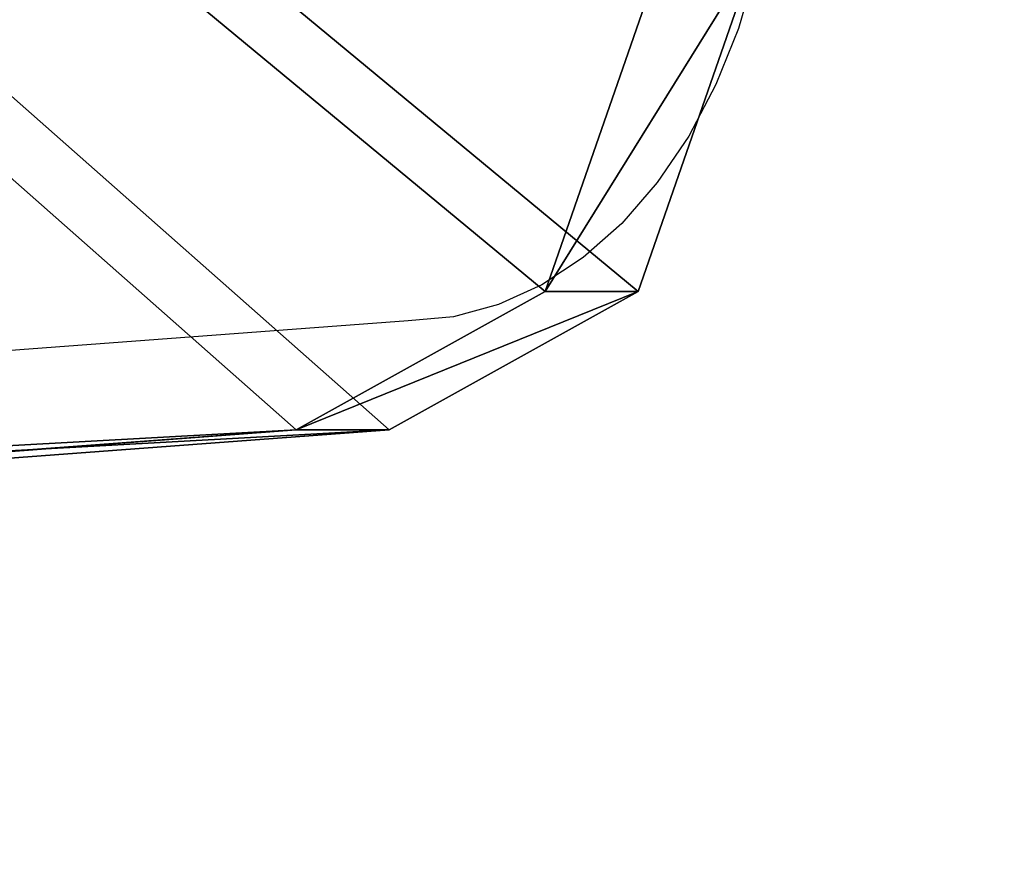
# Model space of a CAD drawing. Units: inches. Extents: x -264 to 669, y -398 to 522.
# Drawn here: x -25 to -17, y 5 to 12 of the extents above; entities that cross this region are included whole.
import ezdxf

# ---------------------------------------------------------------- set-up
doc = ezdxf.new("R2010")
doc.units = ezdxf.units.IN
doc.header["$MEASUREMENT"] = 0
doc.layers.get('0').update_dxf_attribs({"true_color": 0xffffff})
doc.layers.add('element', color=7, linetype='Continuous', true_color=0xcc6600)
doc.layers.add('kapsle', color=7, linetype='Continuous', true_color=0xffffff)

# ---------------------------------------------------------------- blocks, each defined once
blk = doc.blocks.new('Group_70')
for p, q in [((32.393, 66.148), (0.025, 678.383)), ((32.393, 66.148, 1), (0.025, 678.383, 1)), ((32.393, 66.148, 1), (42.916, 39.356, 1)), ((32.393, 66.148), (42.916, 39.356)), ((32.393, 66.148, 1), (32.393, 66.148)), ((68.768, 26.696, 1), (42.916, 39.356, 1)), ((68.768, 26.696), (42.916, 39.356)), ((42.916, 39.356, 1), (42.916, 39.356))]:
    blk.add_line(p, q)
at = {"color": 140, "true_color": 0x00aaff}
mesh = blk.add_polyface(dxfattribs=at)
corners = [(8.052, 688.431), (32.393, 66.148), (0.025, 678.383), (446.599, 728.808), (42.916, 39.356), (68.768, 26.696), (140.191, 18.546), (211.766, 11.873), (283.465, 6.68), (355.255, 2.97), (427.106, 0.742), (498.988, 0), (487.904, 711.429), (499.427, 674.876), (934.062, 27.412), (989.542, 674.876), (955.061, 39.357), (965.584, 66.152), (998.026, 665.268), (990.739, 674.774), (991.91, 674.508), (993.033, 674.082), (994.087, 673.505), (995.051, 672.789), (995.906, 671.946), (996.637, 670.992), (997.229, 669.947), (997.671, 668.831), (997.954, 667.663), (998.073, 666.468)]
mesh.append_faces([[corners[k] for k in face] for face in [(0, 1, 2), (18, 28, 29)]], dxfattribs={"vtx0": -1, "color": 140})
mesh.append_faces([[corners[k] for k in face] for face in [(1, 3, 4), (4, 3, 5), (5, 3, 6), (6, 3, 7), (7, 3, 8), (8, 3, 9), (9, 3, 10), (10, 3, 11), (11, 13, 14), (14, 15, 16), (16, 15, 17), (17, 15, 18)]], dxfattribs={"vtx0": -1, "vtx1": -1, "color": 140})
mesh.append_faces([[corners[k] for k in face] for face in [(1, 0, 3), (11, 3, 12), (11, 12, 13), (14, 13, 15), (18, 15, 19), (18, 19, 20), (18, 20, 21), (18, 21, 22), (18, 22, 23), (18, 23, 24), (18, 24, 25), (18, 25, 26), (18, 26, 27), (18, 27, 28)]], dxfattribs={"vtx0": -1, "vtx2": -1, "color": 140})
mesh = blk.add_polyface(dxfattribs=at)
corners = [(32.393, 66.148, 1), (8.052, 688.431, 1), (0.025, 678.383, 1), (446.599, 728.808, 1), (42.916, 39.356, 1), (68.768, 26.696, 1), (140.191, 18.546, 1), (211.766, 11.873, 1), (283.465, 6.68, 1), (355.255, 2.97, 1), (427.106, 0.742, 1), (498.988, 0, 1), (487.904, 711.429, 1), (499.427, 674.876, 1), (934.062, 27.412, 1), (989.542, 674.876, 1), (955.061, 39.357, 1), (965.584, 66.152, 1), (998.026, 665.268, 1), (990.739, 674.774, 1), (991.91, 674.508, 1), (993.033, 674.082, 1), (994.087, 673.505, 1), (995.051, 672.789, 1), (995.906, 671.946, 1), (996.637, 670.992, 1), (997.229, 669.947, 1), (997.671, 668.831, 1), (997.954, 667.663, 1), (998.073, 666.468, 1)]
mesh.append_faces([[corners[k] for k in face] for face in [(0, 1, 2), (28, 18, 29)]], dxfattribs={"vtx0": -1, "color": 140})
mesh.append_faces([[corners[k] for k in face] for face in [(1, 0, 3), (3, 11, 12), (12, 11, 13), (13, 14, 15), (15, 18, 19), (19, 18, 20), (20, 18, 21), (21, 18, 22), (22, 18, 23), (23, 18, 24), (24, 18, 25), (25, 18, 26), (26, 18, 27), (27, 18, 28)]], dxfattribs={"vtx0": -1, "vtx1": -1, "color": 140})
mesh.append_faces([[corners[k] for k in face] for face in [(3, 0, 4), (3, 4, 5), (3, 5, 6), (3, 6, 7), (3, 7, 8), (3, 8, 9), (3, 9, 10), (3, 10, 11), (13, 11, 14), (15, 14, 16), (15, 16, 17), (15, 17, 18)]], dxfattribs={"vtx0": -1, "vtx2": -1, "color": 140})
mesh = blk.add_polyface(dxfattribs=at)
corners = [(0.025, 678.383, 1), (32.393, 66.148), (32.393, 66.148, 1), (0.025, 678.383)]
mesh.append_faces([[corners[k] for k in face] for face in [(0, 1, 2), (1, 0, 3)]], dxfattribs={"vtx0": -1, "color": 140})
mesh = blk.add_polyface(dxfattribs=at)
corners = [(42.916, 39.356, 1), (32.393, 66.148), (42.916, 39.356), (32.393, 66.148, 1)]
mesh.append_faces([[corners[k] for k in face] for face in [(0, 1, 2), (1, 0, 3)]], dxfattribs={"vtx0": -1, "color": 140})
mesh = blk.add_polyface(dxfattribs=at)
corners = [(68.768, 26.696, 1), (42.916, 39.356), (68.768, 26.696), (42.916, 39.356, 1)]
mesh.append_faces([[corners[k] for k in face] for face in [(0, 1, 2), (1, 0, 3)]], dxfattribs={"vtx0": -1, "color": 140})
blk = doc.blocks.new('Group_143')
at = {"layer": 'element', "color": 140, "true_color": 0x00aaff, "extrusion": (0.707107, 4.13831e-13, 0.707107), "xscale": 0.09999999999999999, "yscale": 0.09999999999999999}
blk.add_blockref('Group_70', (-0.0025, -67.9876, 67.9876), dxfattribs=at)
blk = doc.blocks.new('0209')
for p, q in [((-105.8092, 328.6749), (-62.5278, 331.9109)), ((-106.1553, 328.6428), (-105.8092, 328.6749)), ((-106.496, 328.5506), (-106.1553, 328.6428)), ((-106.826, 328.3998), (-106.496, 328.5506)), ((-107.1404, 328.1927), (-106.826, 328.3998)), ((-107.4343, 327.9323), (-107.1404, 328.1927)), ((-107.7033, 327.6227), (-107.4343, 327.9323)), ((-107.9433, 327.2686), (-107.7033, 327.6227)), ((-108.1506, 326.8754), (-107.9433, 327.2686)), ((-108.3221, 326.4491), (-108.1506, 326.8754)), ((-108.4551, 325.9961), (-108.3221, 326.4491))]:
    blk.add_line(p, q)

msp = doc.modelspace()

# ---------------------------------------------------------------- block references
at = {"rotation": 180}
msp.add_blockref('0209', (-127.5877, 338.1747, -0.4154), dxfattribs=at)
at = {"layer": 'kapsle', "color": 1, "true_color": 0xff0000}
msp.add_blockref('Group_143', (-114.1008, 5.4347, 299.2586), dxfattribs=at)

doc.saveas('drawing.dxf')
